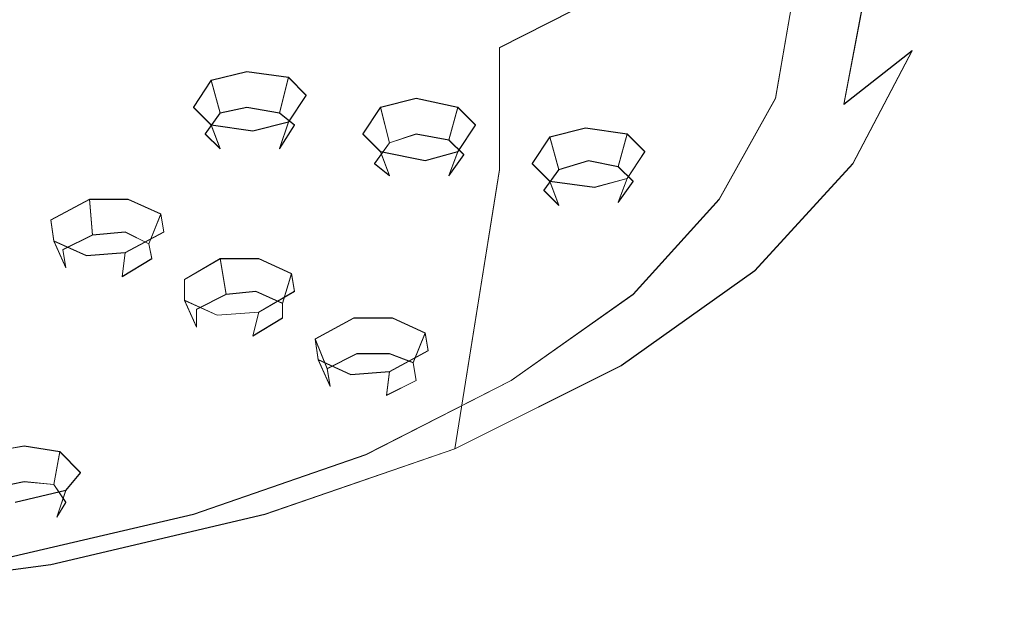
# Model space of a CAD drawing. Extents: x -52 to 93, y -115 to 40.
# Drawn here: x 60 to 93, y -113 to -92 of the extents above; entities that cross this region are included whole.
import ezdxf

# ---------------------------------------------------------------- set-up
doc = ezdxf.new("R2010")
doc.units = 0
doc.header["$LTSCALE"] = 500
doc.header["$MEASUREMENT"] = 0
for name, color, linetype in [('CHROM', 7, 'Continuous'), ('DWXOUTLINES', 7, 'Continuous'), ('TWORZYWO_BIALY', 7, 'Continuous'), ('TWORZYWO_NIEBIESKI', 7, 'Continuous')]:
    doc.layers.add(name, color=color, linetype=linetype)

msp = doc.modelspace()

# ---------------------------------------------------------------- linework, layer by layer
at = {"layer": 'CHROM', "lineweight": 0}
for points, invisible_edges in [([(92.7, -79.3, 594.6), (92, -83.4, 601.7), (89.6, -93.5, 595.4), (90.3, -89.6, 588.7)], 15), ([(92, -83.4, 601.7), (89.8, -87.4, 608.7), (87.6, -97.3, 602), (89.6, -93.5, 595.4)], 15), ([(71.2, -86.5, 626.1), (65.4, -88.5, 629.6), (67.8, -92.7, 632), (74.2, -90.4, 628.1)], 15), ([(86.3, -87, 617.5), (81.6, -90.4, 623.4), (81.6, -94.6, 621), (86.3, -91.2, 615.2)], 14), ([(89.8, -87.4, 608.7), (86.3, -91.2, 615.2), (84.3, -100.9, 608.2), (87.6, -97.3, 602)], 15), ([(79.8, -87.6, 623.3), (74.2, -90.4, 628.1), (75.7, -93.4, 628.5), (81.6, -90.4, 623.4)], 15), ([(65.4, -88.5, 629.6), (59, -90, 632.2), (60.6, -94.3, 634.9), (67.8, -92.7, 632)], 15), ([(90.3, -89.6, 588.7), (89.6, -93.5, 595.4), (87.3, -95.3, 593.9), (88, -91.6, 587.5)], 13), ([(59, -90, 632.2), (52.2, -90.9, 633.8), (53, -95.3, 636.6), (60.6, -94.3, 634.9)], 15), ([(74.2, -90.4, 628.1), (67.8, -92.7, 632), (69, -95.7, 632.6), (75.7, -93.4, 628.5)], 15), ([(81.6, -90.4, 623.4), (75.7, -93.4, 628.5), (75.7, -97.5, 626.1), (81.6, -94.6, 621)], 12), ([(86.3, -91.2, 615.2), (81.6, -94.6, 621), (79.8, -104.1, 613.8), (84.3, -100.9, 608.2)], 15), ([(88, -91.6, 587.5), (87.3, -95.3, 593.9), (85, -95.1, 593.5), (85.6, -91.6, 587.5)], 10), ([(67.8, -92.7, 632), (60.6, -94.3, 634.9), (61.4, -97.5, 635.6), (69, -95.7, 632.6)], 15), ([(75.7, -93.4, 628.5), (69, -95.7, 632.6), (69, -99.9, 630.2), (75.7, -97.5, 626.1)], 15), ([(89.6, -93.5, 595.4), (87.6, -97.3, 602), (85.4, -98.9, 600.1), (87.3, -95.3, 593.9)], 14), ([(60.6, -94.3, 634.9), (53, -95.3, 636.6), (53.4, -98.6, 637.5), (61.4, -97.5, 635.6)], 15), ([(81.6, -94.6, 621), (75.7, -97.5, 626.1), (74.2, -106.9, 618.6), (79.8, -104.1, 613.8)], 13), ([(87.3, -95.3, 593.9), (85.4, -98.9, 600.1), (83.1, -98.5, 599.4), (85, -95.1, 593.5)], 11), ([(69, -95.7, 632.6), (61.4, -97.5, 635.6), (61.4, -101.6, 633.3), (69, -99.9, 630.2)], 15), ([(87.6, -97.3, 602), (84.3, -100.9, 608.2), (82.2, -102.3, 606), (85.4, -98.9, 600.1)], 14), ([(61.4, -97.5, 635.6), (53.4, -98.6, 637.5), (53.4, -102.7, 635.1), (61.4, -101.6, 633.3)], 15), ([(75.7, -97.5, 626.1), (69, -99.9, 630.2), (67.8, -109.1, 622.5), (74.2, -106.9, 618.6)], 15), ([(85.4, -98.9, 600.1), (82.2, -102.3, 606), (80.2, -101.7, 605), (83.1, -98.5, 599.4)], 11), ([(69, -99.9, 630.2), (61.4, -101.6, 633.3), (60.6, -110.8, 625.4), (67.8, -109.1, 622.5)], 15), ([(84.3, -100.9, 608.2), (79.8, -104.1, 613.8), (77.9, -105.4, 611.3), (82.2, -102.3, 606)], 14), ([(61.4, -101.6, 633.3), (53.4, -102.7, 635.1), (53, -111.8, 627.1), (60.6, -110.8, 625.4)], 15), ([(82.2, -102.3, 606), (77.9, -105.4, 611.3), (76.1, -104.6, 610), (80.2, -101.7, 605)], 11), ([(79.8, -104.1, 613.8), (74.2, -106.9, 618.6), (72.7, -108, 615.8), (77.9, -105.4, 611.3)], 14), ([(77.9, -105.4, 611.3), (72.7, -108, 615.8), (71.2, -107.1, 614.3), (76.1, -104.6, 610)], 11), ([(74.2, -106.9, 618.6), (67.8, -109.1, 622.5), (66.6, -110.1, 619.5), (72.7, -108, 615.8)], 14), ([(72.7, -108, 615.8), (66.6, -110.1, 619.5), (65.4, -109.1, 617.8), (71.2, -107.1, 614.3)], 11), ([(66.6, -110.1, 619.5), (59.8, -111.7, 622.3), (59, -110.6, 620.3), (65.4, -109.1, 617.8)], 11), ([(67.8, -109.1, 622.5), (60.6, -110.8, 625.4), (59.8, -111.7, 622.3), (66.6, -110.1, 619.5)], 14), ([(59.8, -111.7, 622.3), (52.6, -112.7, 623.9), (52.2, -111.5, 621.9), (59, -110.6, 620.3)], 11), ([(60.6, -110.8, 625.4), (53, -111.8, 627.1), (52.6, -112.7, 623.9), (59.8, -111.7, 622.3)], 14)]:
    msp.add_3dface(points, dxfattribs=dict(at, invisible_edges=invisible_edges))
at = {"layer": 'DWXOUTLINES', "color": 0, "lineweight": 0}
for p, q in [((75.7, -93.39, 628.5), (81.6, -90.39, 623.4)), ((85, -95.09, 593.5), (85.6, -91.59, 587.5)), ((87.3, -95.29, 593.9), (88, -91.59, 587.5)), ((75.7, -97.49, 626.1), (75.7, -93.39, 628.5)), ((89.6, -93.49, 595.4), (87.3, -95.29, 593.9)), ((87.6, -97.29, 602), (89.6, -93.49, 595.4)), ((66, -94.49, 592.5), (67.2, -94.19, 592)), ((67.2, -94.19, 592), (68.6, -94.39, 592.4)), ((68.3, -95.59, 592.1), (68.6, -94.39, 592.4)), ((69.2, -94.99, 593.4), (68.6, -94.39, 592.4)), ((66, -94.49, 592.5), (65.4, -95.39, 594)), ((66.3, -95.59, 592.2), (66, -94.49, 592.5)), ((68.6, -95.89, 594.9), (69.2, -94.99, 593.4)), ((71.7, -95.39, 594.1), (72.9, -95.09, 593.6)), ((72.9, -95.09, 593.6), (74.3, -95.39, 594)), ((85, -95.09, 593.5), (83.1, -98.49, 599.4)), ((65.4, -95.39, 594), (66, -95.99, 595)), ((66.3, -95.59, 592.2), (67.2, -95.39, 591.7)), ((67.2, -95.39, 591.7), (68.3, -95.59, 592.1)), ((71.7, -95.39, 594.1), (71.1, -96.29, 595.6)), ((72, -96.59, 593.8), (71.7, -95.39, 594.1)), ((74, -96.49, 593.7), (74.3, -95.39, 594)), ((74.9, -95.99, 595), (74.3, -95.39, 594)), ((65.8, -96.29, 593.4), (66.3, -95.59, 592.2)), ((68.8, -95.99, 592.9), (68.3, -95.59, 592.1)), ((66.3, -96.79, 594.2), (66, -95.99, 595)), ((67.4, -96.19, 595.4), (66, -95.99, 595)), ((68.6, -95.89, 594.9), (67.4, -96.19, 595.4)), ((68.6, -95.89, 594.9), (68.3, -96.79, 594.1)), ((68.8, -95.99, 592.9), (68.3, -96.79, 594.1)), ((74.3, -96.89, 596.5), (74.9, -95.99, 595)), ((77.4, -96.39, 595.7), (78.6, -96.09, 595.2)), ((78.6, -96.09, 595.2), (80, -96.29, 595.6)), ((65.8, -96.29, 593.4), (66.3, -96.79, 594.2)), ((71.1, -96.29, 595.6), (71.7, -96.89, 596.6)), ((72, -96.59, 593.8), (72.9, -96.29, 593.4)), ((72.9, -96.29, 593.4), (74, -96.49, 593.7)), ((77.4, -96.39, 595.7), (76.8, -97.29, 597.2)), ((77.7, -97.49, 595.4), (77.4, -96.39, 595.7)), ((79.7, -97.39, 595.3), (80, -96.29, 595.6)), ((80.6, -96.89, 596.6), (80, -96.29, 595.6)), ((72, -96.59, 593.8), (71.5, -97.29, 595)), ((74.5, -96.99, 594.5), (74, -96.49, 593.7)), ((72, -97.69, 595.8), (71.7, -96.89, 596.6)), ((73.2, -97.19, 597), (71.7, -96.89, 596.6)), ((74.3, -96.89, 596.5), (73.2, -97.19, 597)), ((74.3, -96.89, 596.5), (74, -97.69, 595.7)), ((74.5, -96.99, 594.5), (74, -97.69, 595.7)), ((80, -97.79, 598.1), (80.6, -96.89, 596.6)), ((71.5, -97.29, 595), (72, -97.69, 595.8)), ((76.8, -97.29, 597.2), (77.4, -97.89, 598.3)), ((77.7, -97.49, 595.4), (78.7, -97.19, 595)), ((78.7, -97.19, 595), (79.7, -97.39, 595.3)), ((80.2, -97.89, 596.1), (79.7, -97.39, 595.3)), ((84.3, -100.89, 608.2), (87.6, -97.29, 602)), ((74.2, -106.89, 618.6), (75.7, -97.49, 626.1)), ((77.7, -97.49, 595.4), (77.2, -98.19, 596.6)), ((80, -97.79, 598.1), (78.9, -98.09, 598.7)), ((80, -97.79, 598.1), (79.7, -98.59, 597.3)), ((77.7, -98.69, 597.4), (77.4, -97.89, 598.3)), ((78.9, -98.09, 598.7), (77.4, -97.89, 598.3)), ((80.2, -97.89, 596.1), (79.7, -98.59, 597.3)), ((77.2, -98.19, 596.6), (77.7, -98.69, 597.4)), ((61.9, -98.49, 599.4), (60.6, -99.19, 600.6)), ((61.9, -98.49, 599.4), (63.2, -98.49, 599.3)), ((62, -99.69, 599.1), (61.9, -98.49, 599.4)), ((63.2, -98.49, 599.3), (64.3, -98.99, 600.2)), ((83.1, -98.49, 599.4), (80.2, -101.69, 605)), ((63.9, -99.99, 599.7), (64.3, -98.99, 600.2)), ((64.4, -99.59, 601.3), (64.3, -98.99, 600.2)), ((60.6, -99.19, 600.6), (60.7, -99.89, 601.7)), ((61, -100.19, 600.1), (62, -99.69, 599.1)), ((62, -99.69, 599.1), (63.1, -99.59, 599.1)), ((63.1, -99.59, 599.1), (63.9, -99.99, 599.7)), ((63.1, -100.29, 602.5), (64.4, -99.59, 601.3)), ((61.1, -100.79, 601), (60.7, -99.89, 601.7)), ((61.8, -100.39, 602.6), (60.7, -99.89, 601.7)), ((64, -100.49, 600.7), (63.9, -99.99, 599.7)), ((61, -100.19, 600.1), (61.1, -100.79, 601)), ((63.1, -100.29, 602.5), (61.8, -100.39, 602.6)), ((63.1, -100.29, 602.5), (63, -101.09, 601.6)), ((64, -100.49, 600.7), (63, -101.09, 601.6)), ((66.3, -100.49, 602.8), (65.1, -101.19, 604.1)), ((66.3, -100.49, 602.8), (67.6, -100.49, 602.8)), ((66.5, -101.69, 602.6), (66.3, -100.49, 602.8)), ((67.6, -100.49, 602.8), (68.7, -100.99, 603.7)), ((68.4, -101.99, 603.2), (68.7, -100.99, 603.7)), ((68.8, -101.59, 604.8), (68.7, -100.99, 603.7)), ((79.8, -104.09, 613.8), (84.3, -100.89, 608.2)), ((65.1, -101.19, 604.1), (65.1, -101.89, 605.2)), ((66.5, -101.69, 602.6), (65.5, -102.19, 603.6)), ((66.5, -101.69, 602.6), (67.5, -101.59, 602.6)), ((67.5, -101.59, 602.6), (68.4, -101.99, 603.2)), ((67.6, -102.29, 606), (68.8, -101.59, 604.8)), ((80.2, -101.69, 605), (76.1, -104.59, 610)), ((65.5, -102.79, 604.5), (65.1, -101.89, 605.2)), ((66.2, -102.39, 606.1), (65.1, -101.89, 605.2)), ((68.4, -102.49, 604.1), (68.4, -101.99, 603.2)), ((65.5, -102.19, 603.6), (65.5, -102.79, 604.5)), ((67.6, -102.29, 606), (66.2, -102.39, 606.1)), ((67.6, -102.29, 606), (67.4, -103.09, 605.1)), ((68.4, -102.49, 604.1), (67.4, -103.09, 605.1)), ((70.8, -102.49, 606.3), (69.5, -103.19, 607.5)), ((70.8, -102.49, 606.3), (72.1, -102.49, 606.3)), ((72.1, -102.49, 606.3), (73.2, -102.99, 607.1)), ((72.8, -103.99, 606.7), (73.2, -102.99, 607.1)), ((73.3, -103.59, 608.3), (73.2, -102.99, 607.1)), ((69.5, -103.19, 607.5), (69.6, -103.89, 608.7)), ((69.5, -103.19, 607.5), (69.9, -104.19, 607.1)), ((70.9, -103.69, 606.1), (69.9, -104.19, 607.1)), ((70.9, -103.69, 606.1), (72, -103.69, 606)), ((72, -104.29, 609.5), (73.3, -103.59, 608.3)), ((72, -103.69, 606), (72.8, -103.99, 606.7)), ((70, -104.79, 608), (69.6, -103.89, 608.7)), ((70.7, -104.39, 609.5), (69.6, -103.89, 608.7)), ((72.9, -104.59, 607.6), (72.8, -103.99, 606.7)), ((74.2, -106.89, 618.6), (79.8, -104.09, 613.8)), ((69.9, -104.19, 607.1), (70, -104.79, 608)), ((72, -104.29, 609.5), (70.7, -104.39, 609.5)), ((72, -104.29, 609.5), (71.9, -105.09, 608.6)), ((76.1, -104.59, 610), (71.2, -107.09, 614.3)), ((72.9, -104.59, 607.6), (71.9, -105.09, 608.6)), ((59.7, -106.79, 613.7), (58, -107.09, 614.4)), ((59.7, -106.79, 613.7), (60.9, -106.99, 614.1)), ((60.9, -106.99, 614.1), (60.7, -108.09, 613.8)), ((60.9, -106.99, 614.1), (61.6, -107.69, 615.3)), ((67.8, -109.09, 622.5), (74.2, -106.89, 618.6)), ((71.2, -107.09, 614.3), (65.4, -109.09, 617.8)), ((61.1, -108.29, 616.4), (61.6, -107.69, 615.3)), ((59.7, -107.99, 613.5), (58.3, -108.29, 614)), ((59.7, -107.99, 613.5), (60.7, -108.09, 613.8)), ((59.4, -108.69, 617), (61.1, -108.29, 616.4)), ((60.7, -108.09, 613.8), (61.1, -108.69, 614.7)), ((61.1, -108.29, 616.4), (60.8, -109.19, 615.6)), ((60.8, -109.19, 615.6), (61.1, -108.69, 614.7)), ((65.4, -109.09, 617.8), (59, -110.59, 620.3)), ((60.6, -110.79, 625.4), (67.8, -109.09, 622.5)), ((53, -111.79, 627.1), (60.6, -110.79, 625.4))]:
    msp.add_line(p, q, dxfattribs=at)
at = {"layer": 'TWORZYWO_BIALY', "lineweight": 0}
for points, invisible_edges in [([(54.2, -91.6, 587.5), (58.7, -91.6, 587.5), (65.4, -109.1, 617.8), (59, -110.6, 620.3)], 11), ([(58.7, -91.6, 587.5), (63.1, -91.6, 587.5), (71.2, -107.1, 614.3), (65.4, -109.1, 617.8)], 11), ([(63.1, -91.6, 587.5), (67.6, -91.6, 587.5), (76.1, -104.6, 610), (71.2, -107.1, 614.3)], 11), ([(67.6, -91.6, 587.5), (72.1, -91.6, 587.5), (80.2, -101.7, 605), (76.1, -104.6, 610)], 11), ([(72.1, -91.6, 587.5), (76.6, -91.6, 587.5), (83.1, -98.5, 599.4), (80.2, -101.7, 605)], 11), ([(76.6, -91.6, 587.5), (81.1, -91.6, 587.5), (85, -95.1, 593.5), (83.1, -98.5, 599.4)], 11), ([(85.6, -91.6, 587.5), (85, -95.1, 593.5), (81.1, -91.6, 587.5), (85.6, -91.6, 587.5)], 14)]:
    msp.add_3dface(points, dxfattribs=dict(at, invisible_edges=invisible_edges))
at = {"layer": 'TWORZYWO_NIEBIESKI', "lineweight": 0}
for points, invisible_edges in [([(67.2, -94.2, 592), (67.2, -95.4, 591.7), (66.3, -95.6, 592.2), (66, -94.5, 592.5)], 5), ([(68.6, -94.4, 592.4), (68.3, -95.6, 592.1), (67.2, -95.4, 591.7), (67.2, -94.2, 592)], 4), ([(69.2, -95, 593.4), (68.8, -96, 592.9), (68.3, -95.6, 592.1), (68.6, -94.4, 592.4)], 5), ([(65.4, -95.4, 594), (66, -94.5, 592.5), (66.3, -95.6, 592.2), (65.8, -96.3, 593.4)], 8), ([(68.3, -96.8, 594.1), (68.8, -96, 592.9), (69.2, -95, 593.4), (68.6, -95.9, 594.9)], 2), ([(72.9, -95.1, 593.6), (72.9, -96.3, 593.4), (72, -96.6, 593.8), (71.7, -95.4, 594.1)], 5), ([(74.3, -95.4, 594), (74, -96.5, 593.7), (72.9, -96.3, 593.4), (72.9, -95.1, 593.6)], 4), ([(65.4, -95.4, 594), (65.8, -96.3, 593.4), (66.3, -96.8, 594.2), (66, -96, 595)], 7), ([(68.8, -96, 592.9), (66.3, -95.6, 592.2), (67.2, -95.4, 591.7), (68.3, -95.6, 592.1)], 15), ([(71.1, -96.3, 595.6), (71.7, -95.4, 594.1), (72, -96.6, 593.8), (71.5, -97.3, 595)], 8), ([(74.9, -96, 595), (74.5, -97, 594.5), (74, -96.5, 593.7), (74.3, -95.4, 594)], 5), ([(68.3, -96.8, 594.1), (65.8, -96.3, 593.4), (66.3, -95.6, 592.2), (68.8, -96, 592.9)], 15), ([(66, -96, 595), (66.3, -96.8, 594.2), (67.4, -97, 594.5), (67.4, -96.2, 595.4)], 6), ([(67.4, -96.2, 595.4), (67.4, -97, 594.5), (68.3, -96.8, 594.1), (68.6, -95.9, 594.9)], 7), ([(74, -97.7, 595.7), (74.5, -97, 594.5), (74.9, -96, 595), (74.3, -96.9, 596.5)], 2), ([(78.6, -96.1, 595.2), (78.7, -97.2, 595), (77.7, -97.5, 595.4), (77.4, -96.4, 595.7)], 5), ([(80, -96.3, 595.6), (79.7, -97.4, 595.3), (78.7, -97.2, 595), (78.6, -96.1, 595.2)], 4), ([(66.3, -96.8, 594.2), (65.8, -96.3, 593.4), (68.3, -96.8, 594.1), (67.4, -97, 594.5)], 14), ([(71.1, -96.3, 595.6), (71.5, -97.3, 595), (72, -97.7, 595.8), (71.7, -96.9, 596.6)], 7), ([(72.9, -96.3, 593.4), (74, -96.5, 593.7), (74.5, -97, 594.5), (72, -96.6, 593.8)], 15), ([(76.8, -97.3, 597.2), (77.4, -96.4, 595.7), (77.7, -97.5, 595.4), (77.2, -98.2, 596.6)], 8), ([(80.6, -96.9, 596.6), (80.2, -97.9, 596.1), (79.7, -97.4, 595.3), (80, -96.3, 595.6)], 5), ([(72, -96.6, 593.8), (74.5, -97, 594.5), (74, -97.7, 595.7), (71.5, -97.3, 595)], 15), ([(71.7, -96.9, 596.6), (72, -97.7, 595.8), (73.1, -97.9, 596.1), (73.2, -97.2, 597)], 6), ([(73.2, -97.2, 597), (73.1, -97.9, 596.1), (74, -97.7, 595.7), (74.3, -96.9, 596.5)], 7), ([(79.7, -98.6, 597.3), (80.2, -97.9, 596.1), (80.6, -96.9, 596.6), (80, -97.8, 598.1)], 2), ([(72, -97.7, 595.8), (71.5, -97.3, 595), (74, -97.7, 595.7), (73.1, -97.9, 596.1)], 14), ([(76.8, -97.3, 597.2), (77.2, -98.2, 596.6), (77.7, -98.7, 597.4), (77.4, -97.9, 598.3)], 7), ([(78.7, -97.2, 595), (79.7, -97.4, 595.3), (80.2, -97.9, 596.1), (77.7, -97.5, 595.4)], 15), ([(77.7, -97.5, 595.4), (80.2, -97.9, 596.1), (79.7, -98.6, 597.3), (77.2, -98.2, 596.6)], 15), ([(77.4, -97.9, 598.3), (77.7, -98.7, 597.4), (78.8, -98.8, 597.7), (78.9, -98.1, 598.7)], 6), ([(78.9, -98.1, 598.7), (78.8, -98.8, 597.7), (79.7, -98.6, 597.3), (80, -97.8, 598.1)], 7), ([(77.7, -98.7, 597.4), (77.2, -98.2, 596.6), (79.7, -98.6, 597.3), (78.8, -98.8, 597.7)], 14), ([(60.6, -99.2, 600.6), (61.9, -98.5, 599.4), (62, -99.7, 599.1), (61, -100.2, 600.1)], 8), ([(63.2, -98.5, 599.3), (63.1, -99.6, 599.1), (62, -99.7, 599.1), (61.9, -98.5, 599.4)], 5), ([(64.3, -99, 600.2), (63.9, -100, 599.7), (63.1, -99.6, 599.1), (63.2, -98.5, 599.3)], 4), ([(64.4, -99.6, 601.3), (64, -100.5, 600.7), (63.9, -100, 599.7), (64.3, -99, 600.2)], 5), ([(60.6, -99.2, 600.6), (61, -100.2, 600.1), (61.1, -100.8, 601), (60.7, -99.9, 601.7)], 7), ([(63, -101.1, 601.6), (61, -100.2, 600.1), (62, -99.7, 599.1), (64, -100.5, 600.7)], 15), ([(64, -100.5, 600.7), (62, -99.7, 599.1), (63.1, -99.6, 599.1), (63.9, -100, 599.7)], 15), ([(63, -101.1, 601.6), (64, -100.5, 600.7), (64.4, -99.6, 601.3), (63.1, -100.3, 602.5)], 2), ([(60.7, -99.9, 601.7), (61.1, -100.8, 601), (61.9, -101.1, 601.7), (61.8, -100.4, 602.6)], 6), ([(61.1, -100.8, 601), (61, -100.2, 600.1), (63, -101.1, 601.6), (61.9, -101.1, 601.7)], 14), ([(61.8, -100.4, 602.6), (61.9, -101.1, 601.7), (63, -101.1, 601.6), (63.1, -100.3, 602.5)], 7), ([(65.1, -101.2, 604.1), (66.3, -100.5, 602.8), (66.5, -101.7, 602.6), (65.5, -102.2, 603.6)], 8), ([(67.6, -100.5, 602.8), (67.5, -101.6, 602.6), (66.5, -101.7, 602.6), (66.3, -100.5, 602.8)], 5), ([(68.7, -101, 603.7), (68.4, -102, 603.2), (67.5, -101.6, 602.6), (67.6, -100.5, 602.8)], 4), ([(68.8, -101.6, 604.8), (68.4, -102.5, 604.1), (68.4, -102, 603.2), (68.7, -101, 603.7)], 5), ([(65.1, -101.2, 604.1), (65.5, -102.2, 603.6), (65.5, -102.8, 604.5), (65.1, -101.9, 605.2)], 7), ([(66.5, -101.7, 602.6), (68.4, -102.5, 604.1), (67.4, -103.1, 605.1), (65.5, -102.2, 603.6)], 15), ([(67.5, -101.6, 602.6), (68.4, -102, 603.2), (68.4, -102.5, 604.1), (66.5, -101.7, 602.6)], 15), ([(67.4, -103.1, 605.1), (68.4, -102.5, 604.1), (68.8, -101.6, 604.8), (67.6, -102.3, 606)], 2), ([(65.1, -101.9, 605.2), (65.5, -102.8, 604.5), (66.4, -103.1, 605.2), (66.2, -102.4, 606.1)], 6), ([(65.5, -102.8, 604.5), (65.5, -102.2, 603.6), (67.4, -103.1, 605.1), (66.4, -103.1, 605.2)], 14), ([(66.2, -102.4, 606.1), (66.4, -103.1, 605.2), (67.4, -103.1, 605.1), (67.6, -102.3, 606)], 7), ([(69.5, -103.2, 607.5), (70.8, -102.5, 606.3), (70.9, -103.7, 606.1), (69.9, -104.2, 607.1)], 2), ([(72.1, -102.5, 606.3), (72, -103.7, 606), (70.9, -103.7, 606.1), (70.8, -102.5, 606.3)], 5), ([(73.2, -103, 607.1), (72.8, -104, 606.7), (72, -103.7, 606), (72.1, -102.5, 606.3)], 4), ([(73.3, -103.6, 608.3), (72.9, -104.6, 607.6), (72.8, -104, 606.7), (73.2, -103, 607.1)], 5), ([(69.5, -103.2, 607.5), (69.9, -104.2, 607.1), (70, -104.8, 608), (69.6, -103.9, 608.7)], 7), ([(70.9, -103.7, 606.1), (72.9, -104.6, 607.6), (71.9, -105.1, 608.6), (69.9, -104.2, 607.1)], 15), ([(72, -103.7, 606), (72.8, -104, 606.7), (72.9, -104.6, 607.6), (70.9, -103.7, 606.1)], 15), ([(71.9, -105.1, 608.6), (72.9, -104.6, 607.6), (73.3, -103.6, 608.3), (72, -104.3, 609.5)], 2), ([(69.6, -103.9, 608.7), (70, -104.8, 608), (70.8, -105.1, 608.6), (70.7, -104.4, 609.5)], 6), ([(70, -104.8, 608), (69.9, -104.2, 607.1), (71.9, -105.1, 608.6), (70.8, -105.1, 608.6)], 14), ([(70.7, -104.4, 609.5), (70.8, -105.1, 608.6), (71.9, -105.1, 608.6), (72, -104.3, 609.5)], 7), ([(58, -107.1, 614.4), (59.7, -106.8, 613.7), (59.7, -108, 613.5), (58.3, -108.3, 614)], 2), ([(60.9, -107, 614.1), (60.7, -108.1, 613.8), (59.7, -108, 613.5), (59.7, -106.8, 613.7)], 5), ([(61.6, -107.7, 615.3), (61.1, -108.7, 614.7), (60.7, -108.1, 613.8), (60.9, -107, 614.1)], 1), ([(61.1, -108.3, 616.4), (60.8, -109.2, 615.6), (61.1, -108.7, 614.7), (61.6, -107.7, 615.3)], 5), ([(59.7, -108, 613.5), (60.8, -109.2, 615.6), (59.4, -109.5, 616.1), (58.3, -108.3, 614)], 15), ([(60.7, -108.1, 613.8), (61.1, -108.7, 614.7), (60.8, -109.2, 615.6), (59.7, -108, 613.5)], 15), ([(59.4, -109.5, 616.1), (60.8, -109.2, 615.6), (61.1, -108.3, 616.4), (59.4, -108.7, 617)], 9)]:
    msp.add_3dface(points, dxfattribs=dict(at, invisible_edges=invisible_edges))

doc.saveas('drawing.dxf')
